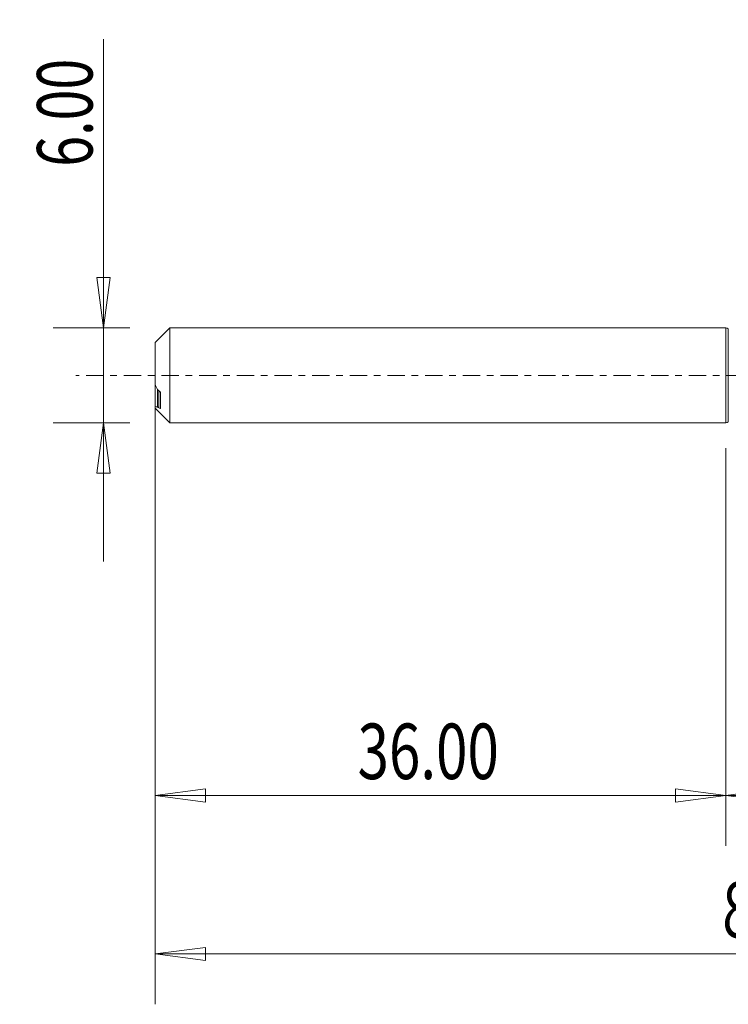
# Model space of a CAD drawing. Units: millimetres. Extents: x -45 to 70, y -126 to 22.
# Drawn here: x -45 to 0, y -40 to 22 of the extents above; entities that cross this region are included whole.
import ezdxf

# ---------------------------------------------------------------- set-up
doc = ezdxf.new("R2010")
doc.units = ezdxf.units.MM
doc.linetypes.add('CENTER', pattern=[47.5, 22, -8.5, 8.5, -8.5])
for name, color, linetype in [('1', 4, 'Continuous'), ('SK1', 4, 'Continuous'), ('SK2', 7, 'Continuous'), ('SK4', 2, 'CENTER')]:
    doc.layers.add(name, color=color, linetype=linetype)
doc.styles.add('iso_b_vert', font='simplex.shx')
doc.dimstyles.get("Standard").update_dxf_attribs({"dimtxt": 0.18, "dimasz": 0.18, "dimexe": 0.18, "dimexo": 0.0625, "dimgap": 0.09, "dimtad": 1, "dimzin": 0, "dimdsep": 52, "dimtxsty": 'Standard', "dimcen": 0.09, "dimadec": 0, "dimazin": 0, "dimtfac": 1, "dimtdec": 4, "dimtofl": 0, "dimtmove": 0, "dimatfit": 3, "dimfxl": 1, "dimtolj": 1, "dimtzin": 0, "dimarcsym": 0})

# ---------------------------------------------------------------- blocks, each defined once
blk = doc.blocks.new('_U0')
at = {"layer": 'SK2', "lineweight": 13}
for p, q in [((46, -1.5875), (46, -29.67512)), ((0, -4.5875), (0, -29.67512)), ((0, -26.50012), (3.174998, -26.082123)), ((3.174998, -26.082123), (3.175002, -26.918117)), ((46, -26.50012), (42.824998, -26.082123)), ((42.825002, -26.918117), (42.824998, -26.082123)), ((0, -26.50012), (46, -26.50012)), ((0, -26.50012), (3.175002, -26.918117)), ((46, -26.50012), (42.825002, -26.918117))]:
    blk.add_line(p, q, dxfattribs=at)
at = {"layer": 'SK2', "lineweight": 18, "attachment_point": 7, "line_spacing_factor": 1.084337, "style": 'iso_b_vert'}
for s, insert, char_height in [('\\W0.1790;(', (14.060056, -25.400814), 3.175), ('\\W0.7694;46.00', (17.586116, -25.467451), 3.50012), ('\\W0.1969;)', (31.942666, -25.400814), 3.175)]:
    blk.add_mtext(s, dxfattribs=dict(at, insert=insert, char_height=char_height))
blk = doc.blocks.new('_Closed')
at = {"lineweight": -2}
for p, q in [((-1, 0.166667), (0, 0)), ((-1, 0.166667), (-1, -0.166667)), ((0, 0), (-1, -0.166667)), ((0, 0), (-1, 0))]:
    blk.add_line(p, q, dxfattribs=at)
blk = doc.blocks.new('_U2')
at = {"layer": 'SK2', "lineweight": 13}
for p, q in [((-39.24994, -11.7503), (-39.24994, 21.21468)), ((-39.667937, 6.174998), (-38.831943, 6.175002)), ((-39.24994, 3), (-39.667937, 6.174998)), ((-39.24994, 3), (-38.831943, 6.175002)), ((-37.5875, 3), (-42.42494, 3)), ((-37.5875, -3), (-42.42494, -3)), ((-39.24994, -3), (-39.667937, -6.175002)), ((-39.24994, -3), (-38.831943, -6.174998)), ((-38.831943, -6.174998), (-39.667937, -6.175002))]:
    blk.add_line(p, q, dxfattribs=at)
at = {"layer": 'SK2', "lineweight": 18, "insert": (-39.939597, 13.157505), "char_height": 3.50012, "attachment_point": 7, "rotation": 90, "line_spacing_factor": 1.084337, "style": 'iso_b_vert'}
blk.add_mtext('\\W0.7346;6.00', dxfattribs=at)
blk = doc.blocks.new('_U3')
at = {"layer": 'SK2', "lineweight": 13}
for p, q in [((-36, -4.5875), (-36, -29.67512)), ((0, -4.5875), (0, -29.67512)), ((-36, -26.50012), (-32.825002, -26.082123)), ((-32.825002, -26.082123), (-32.824998, -26.918117)), ((0, -26.50012), (-3.175002, -26.082123)), ((-3.174998, -26.918117), (-3.175002, -26.082123)), ((-36, -26.50012), (0, -26.50012)), ((-36, -26.50012), (-32.824998, -26.918117)), ((0, -26.50012), (-3.174998, -26.918117))]:
    blk.add_line(p, q, dxfattribs=at)
at = {"layer": 'SK2', "lineweight": 18, "insert": (-23.229611, -25.467451), "char_height": 3.50012, "attachment_point": 7, "line_spacing_factor": 1.084337, "style": 'iso_b_vert'}
blk.add_mtext('\\W0.7468;36.00', dxfattribs=at)
blk = doc.blocks.new('_U6')
at = {"layer": 'SK2', "lineweight": 13}
for p, q in [((-36, -1.5875), (-36, -39.67512)), ((46, -1.5875), (46, -39.67512)), ((-36, -36.50012), (-32.825002, -36.082123)), ((-36, -36.50012), (46, -36.50012)), ((-36, -36.50012), (-32.824998, -36.918117)), ((-32.825002, -36.082123), (-32.824998, -36.918117)), ((46, -36.50012), (42.824998, -36.082123)), ((42.825002, -36.918117), (42.824998, -36.082123)), ((46, -36.50012), (42.825002, -36.918117))]:
    blk.add_line(p, q, dxfattribs=at)
at = {"layer": 'SK2', "lineweight": 18, "insert": (-0.229611, -35.467451), "char_height": 3.50012, "attachment_point": 7, "line_spacing_factor": 1.084337, "style": 'iso_b_vert'}
blk.add_mtext('\\W0.7468;82.00', dxfattribs=at)

msp = doc.modelspace()

# ---------------------------------------------------------------- linework, layer by layer
at = {"layer": '1', "lineweight": 18}
for p, q in [((0, 3), (0, 0)), ((0.147, 2.936), (0.147, 0)), ((0, 0), (0, -3)), ((0.147, 0), (0.147, -2.936))]:
    msp.add_line(p, q, dxfattribs=at)
for centre, start, end in [((0, 2.8), 42.86156, 90), ((0, -2.8), 270, 317.13844)]:
    msp.add_arc(centre, 0.2, start, end, dxfattribs=at)
msp.add_point((-36, 0), dxfattribs=at)
at = {"layer": 'SK1', "lineweight": 18}
for p, q in [((-35.065, 3), (-36, 2.065)), ((-35.065, -3), (-35.065, 3)), ((0, 3), (-35.065, 3)), ((0, 3), (0, -3)), ((-36, 2.065), (-36, -0.568)), ((-36, -1.959), (-36, -0.568)), ((-35.851, -1.983), (-35.851, -0.899)), ((-35.75, -2.057), (-35.75, -0.973)), ((-35.65, -2.078), (-35.65, -1.14)), ((-36, -2.065), (-36, -1.959)), ((-36, -2.065), (-35.065, -3)), ((-35.065, -3), (0, -3))]:
    msp.add_line(p, q, dxfattribs=at)
for points in [[(-36, -0.568), (-35.948, -0.677), (-35.898, -0.787), (-35.851, -0.899)], [(-35.75, -0.973), (-35.784, -0.949), (-35.817, -0.924), (-35.851, -0.899)], [(-35.851, -1.983), (-35.817, -2.007), (-35.784, -2.032), (-35.75, -2.057)]]:
    msp.add_open_spline(points, degree=3, dxfattribs=at)
for points, knots in [([(-35.65, -1.14), (-35.65, -1.124), (-35.654, -1.107), (-35.667, -1.074), (-35.675, -1.058), (-35.703, -1.015), (-35.726, -0.991), (-35.75, -0.973)], [0, 0, 0, 0, 0.25, 0.25, 0.5, 0.5, 1, 1, 1, 1]), ([(-35.851, -1.983), (-35.874, -1.985), (-35.899, -1.983), (-35.949, -1.975), (-35.974, -1.968), (-36, -1.959)], [0, 0, 0, 0, 0.5, 0.5, 1, 1, 1, 1]), ([(-35.75, -2.057), (-35.726, -2.074), (-35.703, -2.087), (-35.675, -2.095), (-35.667, -2.096), (-35.654, -2.092), (-35.65, -2.087), (-35.65, -2.078)], [0, 0, 0, 0, 0.5, 0.5, 0.75, 0.75, 1, 1, 1, 1])]:
    msp.add_open_spline(points, degree=3, knots=knots, dxfattribs=at)
at = {"layer": 'SK4', "lineweight": 18, "ltscale": 0.05}
msp.add_line((51, 0), (-41, 0), dxfattribs=at)

# ---------------------------------------------------------------- dimensions: what is measured, and where the dimension line sits
at = {"layer": 'SK2', "lineweight": 18}
dim = msp.add_linear_dim(base=(-39.25, -3), p1=(-36, 3), p2=(-36, -3), angle=90, dimstyle='Standard', override={"dimtxt": 3.50012, "dimasz": 3.175, "dimexe": 3.175, "dimexo": 1.5875, "dimgap": 1.75006, "dimtad": 1, "dimtih": 0, "dimtoh": 0, "dimdec": 1, "dimlfac": 1, "dimzin": 8, "dimdsep": 46, "dimlunit": 2, "dimpost": '', "dimtxsty": 'iso_b_vert', "dimblk1": 'Closed', "dimblk2": 'Closed', "dimsah": 1, "dimse1": 0, "dimse2": 0, "dimsd1": 0, "dimsd2": 0, "dimclrd": 9, "dimclre": 150, "dimclrt": 43, "dimtol": 0, "dimtm": -0.1, "dimtfac": 0.999966, "dimtdec": 2, "dimtofl": 1, "dimtmove": 0, "dimtzin": 8, "dimlwd": 13, "dimlwe": 13}, dxfattribs=at)
dim.commit()
dim.dimension.update_dxf_attribs({"geometry": '_U2', "text_midpoint": (-39.25, 17.107)})
for base, p1, p2, picture, middle in [((46, -36.5), (-36, 0), (46, 0), '_U6', (5, -36.5)), ((46, -26.5), (0, -3), (46, 0), '_U0', (23, -26.5)), ((0, -26.5), (-36, -3), (0, -3), '_U3', (-18, -26.5))]:
    dim = msp.add_linear_dim(base=base, p1=p1, p2=p2, dimstyle='Standard', override={"dimtxt": 3.50012, "dimasz": 3.175, "dimexe": 3.175, "dimexo": 1.5875, "dimgap": 1.75006, "dimtad": 1, "dimtih": 1, "dimtoh": 0, "dimdec": 1, "dimlfac": 1, "dimzin": 8, "dimdsep": 46, "dimlunit": 2, "dimpost": '', "dimtxsty": 'iso_b_vert', "dimblk1": 'Closed', "dimblk2": 'Closed', "dimsah": 1, "dimse1": 0, "dimse2": 0, "dimsd1": 0, "dimsd2": 0, "dimclrd": 9, "dimclre": 150, "dimclrt": 43, "dimtol": 0, "dimtm": -0.1, "dimtfac": 0.999966, "dimtdec": 2, "dimtofl": 1, "dimtmove": 0, "dimtzin": 8, "dimlwd": 13, "dimlwe": 13}, dxfattribs=at)
    dim.commit()
    dim.dimension.update_dxf_attribs({"geometry": picture, "text_midpoint": middle})

doc.saveas('drawing.dxf')
